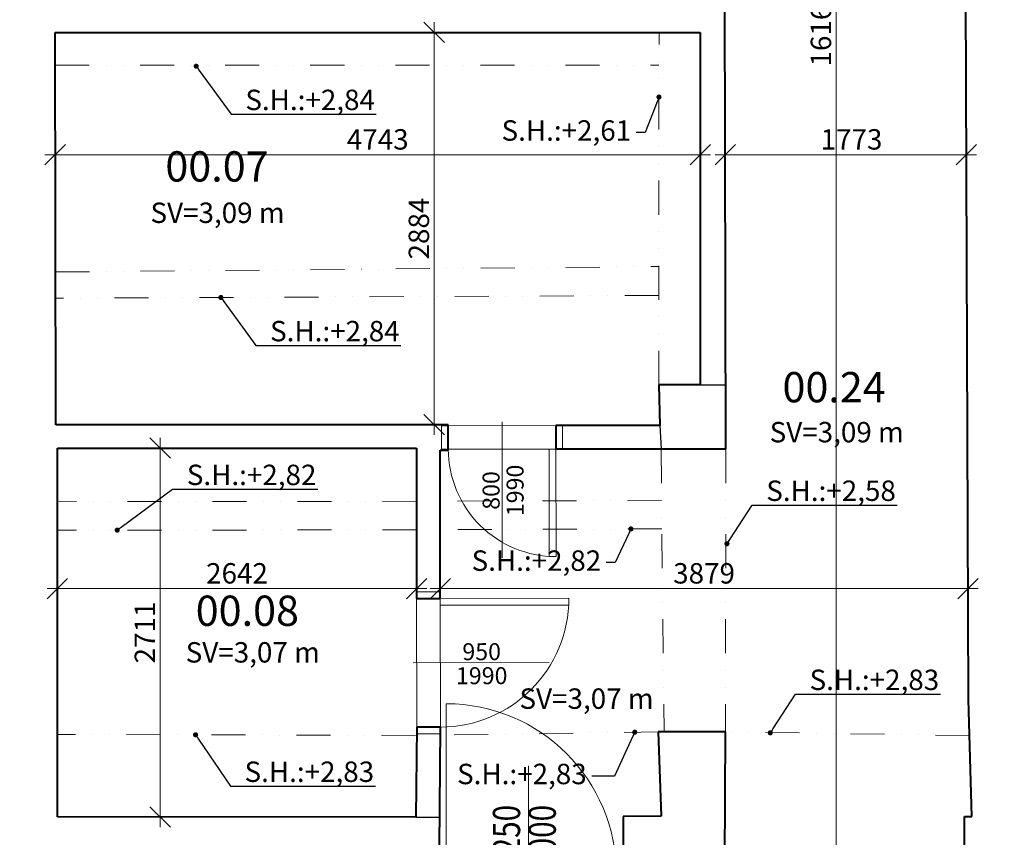
# Model space of a CAD drawing. Units: millimetres. Extents: x -737523 to 8018392, y -67163 to 473636.
# Drawn here: x 207163 to 214402, y 197288 to 203297 of the extents above; entities that cross this region are included whole.
import ezdxf
from ezdxf import colors
from ezdxf.entities.mleader import LeaderData, LeaderLine
from ezdxf.enums import TextEntityAlignment as Align
from ezdxf.math import Vec2, Vec3

# ---------------------------------------------------------------- set-up
doc = ezdxf.new("R2010")
doc.units = ezdxf.units.MM
doc.linetypes.add('DIVIDE', pattern=[1.25, 0.5, -0.25, 0, -0.25, 0, -0.25])
doc.layers.get('0').update_dxf_attribs({"color": 252})
doc.layers.get('Defpoints').update_dxf_attribs({"color": 252})
for name, color, linetype, lineweight in [('AD_POPIS_DVERE', 252, 'Continuous', 9), ('AP_VYPO_DVERE bez PO buracie', 252, 'Continuous', 20), ('GC3_A_M_SOIL_HATCH', 252, 'Continuous', 0), ('GC3_A_T_DESCR_A', 252, 'Continuous', 20), ('JF_HORDIM', 252, 'Continuous', 0), ('JF_ROOMNR', 252, 'Continuous', 30), ('JF_WINDOOR_buracie', 252, 'Continuous', 15), ('Steny 1NP', 252, 'Continuous', 40), ('Tenke 2NP', 252, 'Continuous', 13)]:
    doc.layers.add(name, color=color, linetype=linetype, lineweight=lineweight)
doc.layers.add('Suteren', color=252, linetype='Continuous')
doc.styles.add('ISOCP', font='isocpeur.ttf')
doc.styles.add('ISOCPEUR', font='isocpeur.ttf', dxfattribs={"height": 497})
doc.styles.get("Standard").update_dxf_attribs({"font": 'ic-simplex.shx', "width": 0.8})
doc.dimstyles.new('M_50 - VONKAJSKY', dxfattribs={"dimscale": 75, "dimtxt": 2, "dimasz": 2, "dimexe": 1, "dimexo": 2, "dimgap": 0.5, "dimtad": 1, "dimrnd": 1, "dimzin": 9, "dimtxsty": 'ISOCP', "dimblk": 'OBLIQUE', "dimcen": 2, "dimdle": 1, "dimclrd": 256, "dimclre": 256, "dimclrt": 7, "dimadec": 0, "dimazin": 0, "dimtfac": 1, "dimtix": 1, "dimtmove": 2, "dimatfit": 3, "dimfxl": 6, "dimfxlon": 1, "dimtolj": 1, "dimtzin": 0, "dimlwd": -1, "dimlwe": -1, "dimarcsym": 0})

# ---------------------------------------------------------------- blocks, each defined once
blk = doc.blocks.new('*U1699')
for p, q in [((-945.3, 173.4), (0, 173.4)), ((-472.6, 200), (-472.6, -800)), ((-945.3, 0), (0, 0))]:
    blk.add_line(p, q)
for points in [[(-945.3, 0), (-945.3, 173.4), (-995.3, 173.4), (-995.3, 0)], [(0, 0), (0, 173.4), (50, 173.4), (50, 0)], [(0, 0), (0, -945.3), (-50, -945.3), (-50, 0)]]:
    blk.add_lwpolyline(points, close=True)
blk.add_arc((0, 0), 945.3, 180, 270)
at = {"style": 'ISOCPEUR'}
blk.add_attdef('VD', text='', height=125, rotation=270, dxfattribs=at).set_placement((-505.3, -303.7), align=Align.TOP_CENTER)
blk.add_attdef('SD', text='', height=125, rotation=270, dxfattribs=at).set_placement((-492.9, -303.7), align=Align.BOTTOM_CENTER)
blk = doc.blocks.new('*U1691')
for p, q in [((395.2, -200), (395.2, 800)), ((790.5, 0), (0, 0)), ((790.5, -171.6), (0, -171.6))]:
    blk.add_line(p, q)
for points in [[(0, 0), (0, 790.5), (50, 790.5), (50, 0)], [(790.5, 0), (790.5, -171.6), (840.5, -171.6), (840.5, 0)], [(0, 0), (0, -171.6), (-50, -171.6), (-50, 0)]]:
    blk.add_lwpolyline(points, close=True)
blk.add_arc((0, 0), 790.5, 0, 90)
at = {"style": 'ISOCPEUR'}
blk.add_attdef('VD', text='', height=125, rotation=270, dxfattribs=at).set_placement((362.6, 303.7), align=Align.TOP_CENTER)
blk.add_attdef('SD', text='', height=125, rotation=270, dxfattribs=at).set_placement((375, 303.7), align=Align.BOTTOM_CENTER)
blk = doc.blocks.new('_Dot')
at = {"color": 0, "linetype": 'ByBlock', "lineweight": -2}
blk.add_line((-0.5, 0), (-1, 0), dxfattribs=at)
at = {"color": 0, "linetype": 'ByBlock', "const_width": 0.5}
blk.add_lwpolyline([(-0.25, 0, 1), (0.25, 0, 1)], format="xyb", close=True, dxfattribs=at)
blk = doc.blocks.new('_Oblique')
at = {"color": 0, "linetype": 'ByBlock', "lineweight": -2}
blk.add_line((-0.5, -0.5), (0.5, 0.5), dxfattribs=at)
blk = doc.blocks.new('*D1761')
at = {"layer": 'Defpoints', "color": 0, "ltscale": 500, "transparency": 16777216}
for p in [(210194.9, 203203.9), (210210.1, 200320), (210221.5, 200320)]:
    blk.add_point(p, dxfattribs=at)
at = {"layer": 'JF_HORDIM', "ltscale": 500, "transparency": 16777216}
for p, q in [((210210.1, 203278.9), (210210.1, 200245)), ((210210.1, 203203.9), (210285.1, 203203.9)), ((210210.1, 200320), (210135.1, 200320))]:
    blk.add_line(p, q, dxfattribs=at)
at = {"layer": 'JF_HORDIM', "ltscale": 500, "transparency": 16777216, "xscale": 150, "yscale": 150, "zscale": 150}
for p, rotation in [((210210.1, 203203.9), 90), ((210210.1, 200320), 270)]:
    blk.add_blockref('_Oblique', p, dxfattribs=dict(at, rotation=rotation))
at = {"layer": 'JF_HORDIM', "color": 7, "ltscale": 500, "transparency": 16777216, "insert": (210097.6, 201762), "char_height": 150, "attachment_point": 5, "rotation": 90, "style": 'ISOCP'}
blk.add_mtext('\\A1;2884', dxfattribs=at)
blk = doc.blocks.new('*D1764')
at = {"layer": 'Defpoints', "color": 0, "ltscale": 500, "transparency": 16777216}
for p in [(207439.8, 200149), (207440.3, 197437.6), (208195.5, 197437.6)]:
    blk.add_point(p, dxfattribs=at)
at = {"layer": 'JF_HORDIM', "ltscale": 500, "transparency": 16777216}
for p, q in [((208195.5, 200224), (208195.5, 197362.6)), ((207745.5, 200149), (208270.5, 200149)), ((207745.5, 197437.6), (208270.5, 197437.6))]:
    blk.add_line(p, q, dxfattribs=at)
at = {"layer": 'JF_HORDIM', "ltscale": 500, "transparency": 16777216, "xscale": 150, "yscale": 150, "zscale": 150}
for p, rotation in [((208195.5, 200149), 90), ((208195.5, 197437.6), 270)]:
    blk.add_blockref('_Oblique', p, dxfattribs=dict(at, rotation=rotation))
at = {"layer": 'JF_HORDIM', "color": 7, "ltscale": 500, "transparency": 16777216, "insert": (208083, 198793.3), "char_height": 150, "attachment_point": 5, "rotation": 90, "style": 'ISOCP'}
blk.add_mtext('\\A1;2711', dxfattribs=at)
blk = doc.blocks.new('*D1701')
at = {"layer": 'Defpoints', "color": 0, "ltscale": 500, "transparency": 16777216}
for p in [(207439.8, 200053.2), (210081.4, 200053.2), (210081.4, 199115.7)]:
    blk.add_point(p, dxfattribs=at)
at = {"layer": 'JF_HORDIM', "ltscale": 500, "transparency": 16777216}
for p, q in [((207439.8, 199565.7), (207439.8, 199040.7)), ((210081.4, 199565.7), (210081.4, 199040.7)), ((207364.8, 199115.7), (210156.4, 199115.7))]:
    blk.add_line(p, q, dxfattribs=at)
at = {"layer": 'JF_HORDIM', "ltscale": 500, "transparency": 16777216, "xscale": 150, "yscale": 150, "zscale": 150, "rotation": 180}
blk.add_blockref('_Oblique', (207439.8, 199115.7), dxfattribs=at)
at = {"layer": 'JF_HORDIM', "ltscale": 500, "transparency": 16777216, "xscale": 150, "yscale": 150, "zscale": 150}
blk.add_blockref('_Oblique', (210081.4, 199115.7), dxfattribs=at)
at = {"layer": 'JF_HORDIM', "color": 7, "ltscale": 500, "transparency": 16777216, "insert": (208760.6, 199228.2), "char_height": 150, "attachment_point": 5, "style": 'ISOCP'}
blk.add_mtext('\\A1;2642', dxfattribs=at)
blk = doc.blocks.new('*D1702')
at = {"layer": 'Defpoints', "color": 0, "ltscale": 500, "transparency": 16777216}
for p in [(214133.9, 199151.3), (210254.8, 199100.9), (214133.9, 199115.7)]:
    blk.add_point(p, dxfattribs=at)
at = {"layer": 'JF_HORDIM', "ltscale": 500, "transparency": 16777216}
for p, q in [((210254.8, 199115.7), (210254.8, 199190.7)), ((210179.8, 199115.7), (214208.9, 199115.7)), ((214133.9, 199115.7), (214133.9, 199040.7))]:
    blk.add_line(p, q, dxfattribs=at)
at = {"layer": 'JF_HORDIM', "ltscale": 500, "transparency": 16777216, "xscale": 150, "yscale": 150, "zscale": 150, "rotation": 180}
blk.add_blockref('_Oblique', (210254.8, 199115.7), dxfattribs=at)
at = {"layer": 'JF_HORDIM', "ltscale": 500, "transparency": 16777216, "xscale": 150, "yscale": 150, "zscale": 150}
blk.add_blockref('_Oblique', (214133.9, 199115.7), dxfattribs=at)
at = {"layer": 'JF_HORDIM', "color": 7, "ltscale": 500, "transparency": 16777216, "insert": (212194.3, 199228.2), "char_height": 150, "attachment_point": 5, "style": 'ISOCP'}
blk.add_mtext('\\A1;3879', dxfattribs=at)
blk = doc.blocks.new('*D1715')
at = {"layer": 'Defpoints', "color": 0, "ltscale": 500, "transparency": 16777216}
for p in [(207423.7, 203203.9), (212166.9, 203203.9), (212166.9, 202305)]:
    blk.add_point(p, dxfattribs=at)
at = {"layer": 'JF_HORDIM', "ltscale": 500, "transparency": 16777216}
for p, q in [((207423.7, 202755), (207423.7, 202230)), ((212166.9, 202755), (212166.9, 202230)), ((207348.7, 202305), (212241.9, 202305))]:
    blk.add_line(p, q, dxfattribs=at)
at = {"layer": 'JF_HORDIM', "ltscale": 500, "transparency": 16777216, "xscale": 150, "yscale": 150, "zscale": 150, "rotation": 180}
blk.add_blockref('_Oblique', (207423.7, 202305), dxfattribs=at)
at = {"layer": 'JF_HORDIM', "ltscale": 500, "transparency": 16777216, "xscale": 150, "yscale": 150, "zscale": 150}
blk.add_blockref('_Oblique', (212166.9, 202305), dxfattribs=at)
at = {"layer": 'JF_HORDIM', "color": 7, "ltscale": 500, "transparency": 16777216, "insert": (209795.3, 202417.5), "char_height": 150, "attachment_point": 5, "style": 'ISOCP'}
blk.add_mtext('\\A1;4743', dxfattribs=at)
blk = doc.blocks.new('*D1716')
at = {"layer": 'Defpoints', "color": 0, "ltscale": 500, "transparency": 16777216}
for p in [(212350, 202304.9), (214122.7, 202305), (214122.7, 202275.8)]:
    blk.add_point(p, dxfattribs=at)
at = {"layer": 'JF_HORDIM', "ltscale": 500, "transparency": 16777216}
for p, q in [((212350, 202305), (212350, 202380)), ((214122.7, 202305), (214122.7, 202380)), ((212275, 202305), (214197.7, 202305))]:
    blk.add_line(p, q, dxfattribs=at)
at = {"layer": 'JF_HORDIM', "ltscale": 500, "transparency": 16777216, "xscale": 150, "yscale": 150, "zscale": 150, "rotation": 180}
blk.add_blockref('_Oblique', (212350, 202305), dxfattribs=at)
at = {"layer": 'JF_HORDIM', "ltscale": 500, "transparency": 16777216, "xscale": 150, "yscale": 150, "zscale": 150}
blk.add_blockref('_Oblique', (214122.7, 202305), dxfattribs=at)
at = {"layer": 'JF_HORDIM', "color": 7, "ltscale": 500, "transparency": 16777216, "insert": (213278.2, 202417.5), "char_height": 150, "attachment_point": 5, "style": 'ISOCP'}
blk.add_mtext('\\A1;1773', dxfattribs=at)
blk = doc.blocks.new('*D1722')
at = {"layer": 'Defpoints', "color": 0, "ltscale": 500, "transparency": 16777216}
for p in [(213146.4, 211320.5), (213165.9, 195153.6), (213179.8, 195153.6)]:
    blk.add_point(p, dxfattribs=at)
at = {"layer": 'JF_HORDIM', "ltscale": 500, "transparency": 16777216}
for p, q in [((213165.9, 211395.5), (213165.9, 195078.6)), ((213165.9, 211320.5), (213240.9, 211320.5)), ((213165.9, 195153.6), (213090.9, 195153.6))]:
    blk.add_line(p, q, dxfattribs=at)
at = {"layer": 'JF_HORDIM', "ltscale": 500, "transparency": 16777216, "xscale": 150, "yscale": 150, "zscale": 150}
for p, rotation in [((213165.9, 211320.5), 90), ((213165.9, 195153.6), 270)]:
    blk.add_blockref('_Oblique', p, dxfattribs=dict(at, rotation=rotation))
at = {"layer": 'JF_HORDIM', "color": 7, "ltscale": 500, "transparency": 16777216, "insert": (213053.4, 203237), "char_height": 150, "attachment_point": 5, "rotation": 90, "style": 'ISOCP'}
blk.add_mtext('\\A1;16167', dxfattribs=at)
blk = doc.blocks.new('*U4498')
at = {"color": 0}
blk.add_line((0, 0), (0, 1250.8), dxfattribs=at)
blk.add_arc((0, 0), 1250.8, 0, 90, dxfattribs=at)
at = {"layer": 'AD_POPIS_DVERE'}
blk.add_line((605.5, -265.3), (605.5, 795.9), dxfattribs=at)
at = {"layer": 'AD_POPIS_DVERE', "width": 0.8, "flags": 12}
blk.add_attdef('VYSKA_KRIDLA', text='', height=200, rotation=90, dxfattribs=at).set_placement((605.5, 265.3), align=Align.TOP_CENTER)
blk.add_attdef('SIRKA_KRIDLA', text='', height=200, rotation=90, dxfattribs=at).set_placement((605.5, 265.3), align=Align.BOTTOM_CENTER)

msp = doc.modelspace()

# ---------------------------------------------------------------- hatches: boundary and pattern name
at = {"layer": 'GC3_A_M_SOIL_HATCH'}
h = msp.add_hatch(dxfattribs=at)
h.set_pattern_fill('ZEM_PUVODNI', color=252, scale=250)
h.set_pattern_definition([(45, (4718.5, 2779.7), (-707.1068, 707.1068), []), (45, (5072, 2779.7), (-707.1068, 707.1068), []), (45, (5425.6, 2779.7), (-707.1068, 707.1068), [])])
h.paths.add_polyline_path([(204890.197, 187688.606), (203296.126, 187688.606), (203296.126, 186209.573), (205743.899, 186209.573), (205743.899, 185681.806), (205904.898, 185681.806), (205908.523, 185159.294), (229556.759, 185218.521), (229841.277, 187108.761), (229987.929, 198405.149), (215652.684, 198406.778), (215637.637, 221156.36), (225643.426, 221144.582), (225663.803, 216434.439), (224151.038, 216427.894), (224149.83, 210269.738), (227543.07, 210269.073), (229644.12, 210220.852), (229658.187, 210833.769), (230047.749, 210824.006), (230020.778, 216462.316), (230057.323, 216461.942), (230014.528, 224352.646), (232079.172, 224352.646), (232079.172, 228744.156), (229989.114, 228702.705), (229979.528, 230850.959), (213999.462, 230779.655), (214435.599, 233034.716), (210026.573, 233174.614), (209550.388, 230738.662), (205906.724, 230732.04), (205970.922, 212231.289), (205774.615, 190074.468), (203296.126, 190074.468), (203296.126, 188595.435), (204890.197, 188595.435)])
h.paths.add_polyline_path([(204890.197, 187688.606), (204296.126, 187688.606), (204296.126, 187209.573), (206743.899, 187209.573), (206743.899, 186681.806), (206897.986, 186681.806), (206901.593, 186161.784), (228742.257, 186216.368), (228821.808, 186752.96), (228901.36, 186703.209), (228903.301, 187190.05), (228974.864, 197405.264), (214653.346, 197406.891), (214636.975, 222157.538), (226639.114, 222143.411), (226668.12, 215438.774), (225150.843, 215432.21), (225150.026, 211269.542), (227554.642, 211269.07), (228667.328, 211243.533), (228681.443, 211858.56), (229042.832, 211849.503), (229020.606, 216496.062), (228523.752, 216518.708), (228533.55, 217477.565), (229051.829, 217472.269), (229009.089, 225352.646), (231079.172, 225352.646), (231079.172, 227724.127), (228993.655, 227682.766), (228984, 229846.507), (212790.598, 229774.251), (212787.209, 229777.4), (213411.121, 233052.602), (211051.052, 233156.728), (210374.174, 229740.158), (206910.194, 229733.863), (206969.1, 212758.038), (209181.549, 212768.195), (209185.87, 211826.945), (206967.346, 211823.21), (206765.794, 189074.468), (204296.126, 189074.468), (204296.126, 188595.435), (204890.197, 188595.435)])

# ---------------------------------------------------------------- linework, layer by layer
at = {"layer": 'Steny 1NP', "color": 252}
for p, q in [((212355.486, 200141.97), (212343.563, 204853.583)), ((214137.392, 198301.138), (214117.208, 203774.107)), ((207428.418, 200320.01), (207423.689, 203203.924)), ((207423.689, 203203.924), (212166.861, 203203.924)), ((212166.861, 203203.924), (212166.861, 200613.728)), ((212166.861, 200613.728), (211860.913, 200613.728)), ((211860.913, 200613.728), (211868.4, 200313.481)), ((210314.069, 200320.01), (207428.418, 200320.01)), ((210314.069, 200133.039), (210314.069, 200320.01)), ((211868.4, 200313.481), (211104.56, 200313.481)), ((211104.56, 200313.481), (211104.56, 200141.97)), ((207440.324, 197437.584), (207439.824, 200149)), ((207439.824, 200149), (210081.392, 200149)), ((210081.392, 200149), (210081.392, 199043.136)), ((210254.759, 199043.136), (210254.759, 200133.039)), ((210254.759, 200133.039), (210314.069, 200133.039)), ((211104.56, 200141.97), (212355.486, 200141.97)), ((210081.392, 199043.136), (210254.759, 199043.136)), ((214163.379, 197441.789), (214137.392, 198301.138)), ((210083.426, 198097.877), (210074.944, 197435.488)), ((210256.792, 198097.776), (210083.426, 198097.877)), ((210248.994, 197213.785), (210256.793, 198097.876)), ((212350.689, 198063.309), (211856.495, 198063.309)), ((211856.495, 198063.309), (211877.815, 197443.658)), ((212338.589, 195157.878), (212350.689, 198063.309)), ((210074.944, 197435.488), (207440.324, 197437.584)), ((211877.815, 197443.658), (211599.821, 197440.948)), ((214108.291, 196927.869), (214108.291, 197441.789)), ((214108.291, 197441.789), (214163.379, 197441.789))]:
    msp.add_line(p, q, dxfattribs=at)
msp.add_lwpolyline([(211599.821, 197440.948), (211599.821, 196918.738)], dxfattribs=at)
at = {"layer": 'Suteren', "color": 252}
for points in [[(212166.861, 200613.728), (212354.291, 200614.202)], [(211868.4, 200313.481), (211877.865, 200141.97)], [(210074.944, 197435.488), (210250.949, 197435.488)]]:
    msp.add_lwpolyline(points, dxfattribs=at)
at = {"layer": 'Tenke 2NP', "color": 252, "linetype": 'DIVIDE', "ltscale": 500}
for p, q in [((211860.913, 200613.728), (211863.07, 203203.924)), ((207424.083, 202963.372), (211862.87, 202963.393)), ((207426.577, 201442.867), (211861.636, 201482.639)), ((211861.459, 201270.044), (207426.893, 201250.06)), ((211877.865, 200141.97), (211900.469, 198063.309)), ((212355.486, 200141.97), (212350.689, 198063.309)), ((210081.392, 199757.543), (207439.897, 199754.881)), ((211881.994, 199762.313), (210254.759, 199759.28)), ((210081.392, 199548.1), (207439.936, 199544.967)), ((211884.243, 199555.469), (210254.759, 199548.821)), ((211856.495, 198063.309), (210247.767, 198038.401)), ((214145.419, 198035.695), (212350.689, 198063.309)), ((210074.035, 198037.28), (207440.212, 198043.737))]:
    msp.add_line(p, q, dxfattribs=at)

# ---------------------------------------------------------------- block references
at = {"layer": 'AP_VYPO_DVERE bez PO buracie', "color": 252}
msp.add_blockref('*U4498', (210298.994, 197018.738), dxfattribs=at).add_auto_attribs({'SIRKA_KRIDLA': '1250', 'VYSKA_KRIDLA': '2000'})
at = {"layer": 'JF_WINDOOR_buracie', "color": 252, "rotation": 180.1232807325695}
msp.add_blockref('*U1691', (211104.56, 200141.863), dxfattribs=at).add_auto_attribs({'SD': '800', 'VD': '1990'})
at = {"layer": 'JF_WINDOOR_buracie', "color": 252, "ltscale": 20, "rotation": 90.12328073256948}
msp.add_blockref('*U1699', (210254.759, 199043.136), dxfattribs=at).add_auto_attribs({'SD': '950', 'VD': '1990'})

# ---------------------------------------------------------------- texts
at = {"layer": 'GC3_A_T_DESCR_A', "color": 252, "char_height": 150, "attachment_point": 5, "style": 'ISOCPEUR'}
for s, insert in [('\\A1;SV=3,09 m', (208617.673, 201878.173)), ('\\A1;SV=3,09 m', (213169.611, 200265.762)), ('\\A1;SV=3,07 m', (208876.466, 198647.404)), ('\\A1;SV=3,07 m', (211330.392, 198307.337))]:
    msp.add_mtext(s, dxfattribs=dict(at, insert=insert))
at = {"layer": 'JF_ROOMNR', "color": 252, "char_height": 222.75, "attachment_point": 5, "style": 'ISOCP'}
for s, insert, width in [('00.07', (208613.497, 202189.886), 150), ('00.24', (213150.387, 200567.385), 725.61747), ('00.08', (208836.597, 198924.356), 610.81972)]:
    msp.add_mtext(s, dxfattribs=dict(at, insert=insert, width=width))

# ---------------------------------------------------------------- dimensions: what is measured, and where the dimension line sits
at = {"layer": 'JF_HORDIM', "color": 252, "ltscale": 500}
dim = msp.add_linear_dim(base=(213165.902, 195153.624), p1=(213146.365, 211320.456), p2=(213179.783, 195153.624), angle=90, dimstyle='M_50 - VONKAJSKY', dxfattribs=at)
dim.commit()
dim.dimension.update_dxf_attribs({"geometry": '*D1722', "text_midpoint": (213053.402, 203237.04)})
for base, p1, p2, picture, middle in [((210210.073, 200320.01), (210194.882, 203203.924), (210221.501, 200320.01), '*D1761', (210097.573, 201761.967)), ((208195.527, 197437.584), (207439.824, 200149), (207440.324, 197437.584), '*D1764', (208083.027, 198793.292))]:
    dim = msp.add_linear_dim(base=base, p1=p1, p2=p2, angle=90, dimstyle='M_50 - VONKAJSKY', override={"dimtad": 3}, dxfattribs=at)
    dim.commit()
    dim.dimension.update_dxf_attribs({"geometry": picture, "text_midpoint": middle})
dim = msp.add_linear_dim(base=(212166.861, 202304.963), p1=(207423.689, 203203.924), p2=(212166.861, 203203.924), dimstyle='M_50 - VONKAJSKY', dxfattribs=at)
dim.commit()
dim.dimension.update_dxf_attribs({"geometry": '*D1715', "text_midpoint": (209795.275, 202417.463)})
dim = msp.add_linear_dim(base=(214122.734, 202304.963), p1=(212350.013, 202304.9), p2=(214122.734, 202275.82), dimstyle='M_50 - VONKAJSKY', dxfattribs=at)
dim.commit()
dim.dimension.update_dxf_attribs({"geometry": '*D1716', "text_midpoint": (213278.21, 202417.463), "dimtype": 160})
for base, p1, p2, picture, middle in [((210081.392, 199115.663), (207439.824, 200053.167), (210081.392, 200053.167), '*D1701', (208760.608, 199228.163)), ((214133.903, 199115.663), (210254.759, 199100.912), (214133.903, 199151.276), '*D1702', (212194.331, 199228.163))]:
    dim = msp.add_linear_dim(base=base, p1=p1, p2=p2, dimstyle='M_50 - VONKAJSKY', override={"dimtad": 3}, dxfattribs=at)
    dim.commit()
    dim.dimension.update_dxf_attribs({"geometry": picture, "text_midpoint": middle})

# ---------------------------------------------------------------- leaders
at = {"layer": 'GC3_A_T_DESCR_A', "color": 252, "ltscale": 3}
ml = msp.add_multileader_mtext('Standard', dxfattribs=at)
ml.set_content('\\A1;S.H.:+2,84', color=252, style='ISOCPEUR')
ml.set_leader_properties(color=256)
ml.set_arrow_properties(name='DOT')
ml.build(insert=Vec2(0, 0))
ml.multileader.update_dxf_attribs({"text_left_attachment_type": 6, "dogleg_length": 1, "arrow_head_size": 37.5, "scale": 75})
ctx = ml.context
ctx.base_point, ctx.scale, ctx.char_height, ctx.arrow_head_size, ctx.landing_gap_size, ctx.plane_origin, ctx.plane_x_axis, ctx.plane_y_axis = Vec3(208784.534, 202602.583), 75, 150, 37.5, 37.5, Vec3(208820.478, 202512.347), Vec3(1, 0, 0), Vec3(0, 1, 0)
ctx.left_attachment = 6
notes = []
notes.append((ctx, [(0, (1, 1, 0), (208718.115, 202602.583), (1, 0, 0), 66.42, [(0, [(208460.815, 202954.772)], 0, [])])]))
ctx.mtext.insert, ctx.mtext.text_direction, ctx.mtext.width, ctx.mtext.defined_height, ctx.mtext.flow_direction = Vec3(208822.034, 202782.583), Vec3(1, 0, 0), 473.47954, 372.496, 5
ml = msp.add_multileader_mtext('Standard', dxfattribs=at)
ml.set_content('\\A1;S.H.:+2,61', color=252, style='ISOCPEUR')
ml.set_leader_properties(color=256)
ml.set_arrow_properties(name='DOT')
ml.build(insert=Vec2(0, 0))
ml.multileader.update_dxf_attribs({"text_left_attachment_type": 6, "dogleg_length": 1, "arrow_head_size": 37.5, "scale": 75})
ctx = ml.context
ctx.base_point, ctx.scale, ctx.char_height, ctx.arrow_head_size, ctx.landing_gap_size, ctx.plane_origin, ctx.plane_x_axis, ctx.plane_y_axis = Vec3(210833.262, 202377.769), 75, 150, 37.5, 37.5, Vec3(210824.206, 202287.532), Vec3(1, 0, 0), Vec3(0, 1, 0)
ctx.left_attachment, ctx.text_align_type = 6, 2
notes.append((ctx, [(1, (1, 1, 0), (211762.181, 202467.769), (-1, 0, 0), 66.42, [(0, [(211862.674, 202728.794)], 0, [])])]))
ctx.mtext.insert, ctx.mtext.text_direction, ctx.mtext.width, ctx.mtext.defined_height, ctx.mtext.alignment, ctx.mtext.flow_direction = Vec3(211658.262, 202557.769), Vec3(1, 0, 0), 473.47954, 372.496, 3, 5
ml = msp.add_multileader_mtext('Standard', dxfattribs=at)
ml.set_content('\\A1;S.H.:+2,84', color=252, style='ISOCPEUR')
ml.set_leader_properties(color=256)
ml.set_arrow_properties(name='DOT')
ml.build(insert=Vec2(0, 0))
ml.multileader.update_dxf_attribs({"text_left_attachment_type": 6, "dogleg_length": 1, "arrow_head_size": 37.5, "scale": 75})
ctx = ml.context
ctx.base_point, ctx.scale, ctx.char_height, ctx.arrow_head_size, ctx.landing_gap_size, ctx.plane_origin, ctx.plane_x_axis, ctx.plane_y_axis = Vec3(208966.337, 200903.35), 75, 150, 37.5, 37.5, Vec3(209002.281, 200813.113), Vec3(1, 0, 0), Vec3(0, 1, 0)
ctx.left_attachment = 6
notes.append((ctx, [(0, (1, 1, 0), (208899.918, 200903.35), (1, 0, 0), 66.42, [(0, [(208642.618, 201255.539)], 0, [])])]))
ctx.mtext.insert, ctx.mtext.text_direction, ctx.mtext.width, ctx.mtext.defined_height, ctx.mtext.flow_direction = Vec3(209003.837, 201083.35), Vec3(1, 0, 0), 473.47954, 372.496, 5
ml = msp.add_multileader_mtext('Standard', dxfattribs=at)
ml.set_content('\\A1;S.H.:+2,82', color=252, style='ISOCPEUR')
ml.set_leader_properties(color=256)
ml.set_arrow_properties(name='DOT')
ml.build(insert=Vec2(0, 0))
ml.multileader.update_dxf_attribs({"text_left_attachment_type": 6, "dogleg_length": 1, "arrow_head_size": 37.5, "scale": 75})
ctx = ml.context
ctx.base_point, ctx.scale, ctx.char_height, ctx.arrow_head_size, ctx.landing_gap_size, ctx.plane_origin, ctx.plane_x_axis, ctx.plane_y_axis = Vec3(208354.061, 199846.671), 75, 150, 37.5, 37.5, Vec3(208390.005, 199756.434), Vec3(1, 0, 0), Vec3(0, 1, 0)
ctx.left_attachment = 6
notes.append((ctx, [(0, (1, 1, 0), (208287.641, 199846.671), (1, 0, 0), 66.42, [(0, [(207879.722, 199545.489)], 0, [])])]))
ctx.mtext.insert, ctx.mtext.text_direction, ctx.mtext.width, ctx.mtext.defined_height, ctx.mtext.flow_direction = Vec3(208391.561, 200026.671), Vec3(1, 0, 0), 473.47954, 372.496, 5
ml = msp.add_multileader_mtext('Standard', dxfattribs=at)
ml.set_content('\\A1;S.H.:+2,58', color=252, style='ISOCPEUR')
ml.set_leader_properties(color=256)
ml.set_arrow_properties(name='DOT')
ml.build(insert=Vec2(0, 0))
ml.multileader.update_dxf_attribs({"text_left_attachment_type": 6, "dogleg_length": 1, "arrow_head_size": 37.5, "scale": 75})
ctx = ml.context
ctx.base_point, ctx.scale, ctx.char_height, ctx.arrow_head_size, ctx.landing_gap_size, ctx.plane_origin, ctx.plane_x_axis, ctx.plane_y_axis = Vec3(212613.967, 199730.17), 75, 150, 37.5, 37.5, Vec3(212658.408, 199776.156), Vec3(1, 0, 0), Vec3(0, 1, 0)
ctx.left_attachment = 6
notes.append((ctx, [(0, (1, 1, 0), (212547.548, 199730.17), (1, 0, 0), 66.42, [(0, [(212362.705, 199445.766)], 0, [])])]))
ctx.mtext.insert, ctx.mtext.text_direction, ctx.mtext.width, ctx.mtext.defined_height, ctx.mtext.flow_direction = Vec3(212651.467, 199910.17), Vec3(1, 0, 0), 473.47954, 372.496, 5
ml = msp.add_multileader_mtext('Standard', dxfattribs=at)
ml.set_content('\\A1;S.H.:+2,82', color=252, style='ISOCPEUR')
ml.set_leader_properties(color=256)
ml.set_arrow_properties(name='DOT')
ml.build(insert=Vec2(0, 0))
ml.multileader.update_dxf_attribs({"text_left_attachment_type": 6, "dogleg_length": 1, "arrow_head_size": 37.5, "scale": 75})
ctx = ml.context
ctx.base_point, ctx.scale, ctx.char_height, ctx.arrow_head_size, ctx.landing_gap_size, ctx.plane_origin, ctx.plane_x_axis, ctx.plane_y_axis = Vec3(210582.982, 199216.598), 75, 150, 37.5, 37.5, Vec3(210900.208, 199158.13), Vec3(1, 0, 0), Vec3(0, 1, 0)
ctx.left_attachment, ctx.text_align_type = 6, 2
notes.append((ctx, [(1, (1, 1, 0), (211541.901, 199306.598), (-1, 0, 0), 66.42, [(0, [(211656.724, 199554.541)], 0, [])])]))
ctx.mtext.insert, ctx.mtext.text_direction, ctx.mtext.width, ctx.mtext.defined_height, ctx.mtext.alignment, ctx.mtext.flow_direction = Vec3(211437.982, 199396.598), Vec3(1, 0, 0), 349.44996, 474.873, 3, 5
ml = msp.add_multileader_mtext('Standard', dxfattribs=at)
ml.set_content('\\A1;S.H.:+2,83', color=252, style='ISOCPEUR')
ml.set_leader_properties(color=256)
ml.set_arrow_properties(name='DOT')
ml.build(insert=Vec2(0, 0))
ml.multileader.update_dxf_attribs({"text_left_attachment_type": 6, "dogleg_length": 1, "arrow_head_size": 37.5, "scale": 75})
ctx = ml.context
ctx.base_point, ctx.scale, ctx.char_height, ctx.arrow_head_size, ctx.landing_gap_size, ctx.plane_origin, ctx.plane_x_axis, ctx.plane_y_axis = Vec3(212932.491, 198340.464), 75, 150, 37.5, 37.5, Vec3(212976.932, 198386.451), Vec3(1, 0, 0), Vec3(0, 1, 0)
ctx.left_attachment = 6
notes.append((ctx, [(0, (1, 1, 0), (212866.072, 198340.464), (1, 0, 0), 66.42, [(0, [(212681.229, 198056.061)], 0, [])])]))
ctx.mtext.insert, ctx.mtext.text_direction, ctx.mtext.width, ctx.mtext.defined_height, ctx.mtext.flow_direction = Vec3(212969.991, 198520.464), Vec3(1, 0, 0), 473.47954, 372.496, 5
ml = msp.add_multileader_mtext('Standard', dxfattribs=at)
ml.set_content('\\A1;S.H.:+2,83', color=252, style='ISOCPEUR')
ml.set_leader_properties(color=256)
ml.set_arrow_properties(name='DOT')
ml.build(insert=Vec2(0, 0))
ml.multileader.update_dxf_attribs({"text_left_attachment_type": 6, "dogleg_length": 1, "arrow_head_size": 37.5, "scale": 75})
ctx = ml.context
ctx.base_point, ctx.scale, ctx.char_height, ctx.arrow_head_size, ctx.landing_gap_size, ctx.plane_origin, ctx.plane_x_axis, ctx.plane_y_axis = Vec3(210476.429, 197648.484), 75, 150, 37.5, 37.5, Vec3(210621.354, 197580.362), Vec3(1, 0, 0), Vec3(0, 1, 0)
ctx.left_attachment, ctx.text_align_type = 6, 2
notes.append((ctx, [(1, (1, 1, 0), (211535.833, 197738.484), (-1, 0, 0), 166.904, [(0, [(211684.901, 198060.652)], 0, [])])]))
ctx.mtext.insert, ctx.mtext.text_direction, ctx.mtext.width, ctx.mtext.defined_height, ctx.mtext.alignment, ctx.mtext.flow_direction = Vec3(211331.429, 197828.484), Vec3(1, 0, 0), 467.50027, 486.605, 3, 5
ml = msp.add_multileader_mtext('Standard', dxfattribs=at)
ml.set_content('\\A1;S.H.:+2,83', color=252, style='ISOCPEUR')
ml.set_leader_properties(color=256)
ml.set_arrow_properties(name='DOT')
ml.build(insert=Vec2(0, 0))
ml.multileader.update_dxf_attribs({"text_left_attachment_type": 6, "dogleg_length": 1, "arrow_head_size": 37.5, "scale": 75})
ctx = ml.context
ctx.base_point, ctx.scale, ctx.char_height, ctx.arrow_head_size, ctx.landing_gap_size, ctx.plane_origin, ctx.plane_x_axis, ctx.plane_y_axis = Vec3(208778.499, 197665.044), 75, 150, 37.5, 37.5, Vec3(208814.443, 197574.807), Vec3(1, 0, 0), Vec3(0, 1, 0)
ctx.left_attachment = 6
notes.append((ctx, [(0, (1, 1, 0), (208712.08, 197665.044), (1, 0, 0), 66.42, [(0, [(208456.283, 198041.246)], 0, [])])]))
ctx.mtext.insert, ctx.mtext.text_direction, ctx.mtext.width, ctx.mtext.defined_height, ctx.mtext.flow_direction = Vec3(208815.999, 197845.044), Vec3(1, 0, 0), 473.47954, 372.496, 5
for ctx, leaders in notes:
    for number, flags, end, landing, length, lines in leaders:
        leader = LeaderData()
        leader.index, (leader.has_last_leader_line, leader.has_dogleg_vector, leader.attachment_direction) = number, flags
        leader.last_leader_point, leader.dogleg_vector, leader.dogleg_length = Vec3(end), Vec3(landing), length
        for number, points, colour, breaks in lines:
            line = LeaderLine()
            line.index, line.vertices, line.color, line.breaks = number, Vec3.list(points), colors.encode_raw_color(colour), breaks
            leader.lines.append(line)
        ctx.leaders.append(leader)

doc.saveas('drawing.dxf')
